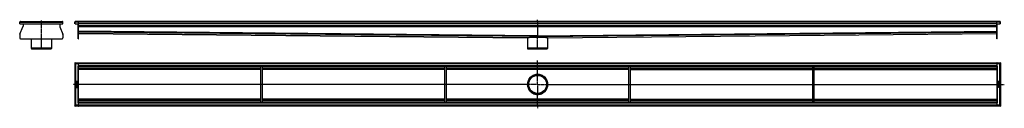
# Model space of a CAD drawing. Units: millimetres. Extents: x -2608 to 2787, y -256 to 228.
import ezdxf

# ---------------------------------------------------------------- set-up
doc = ezdxf.new("R2010")
doc.units = ezdxf.units.MM
doc.header["$LTSCALE"] = 16.335
doc.linetypes.add('CENTER', pattern=[0.6, 0.375, -0.075, 0.075, -0.075])
doc.layers.get('0').update_dxf_attribs({"linetype": 'CONTINUOUS'})
doc.layers.add('AXES', color=7, linetype='CONTINUOUS')
doc.layers.add('DEFAULT_1', color=7, linetype='CENTER')

msp = doc.modelspace()

# ---------------------------------------------------------------- linework, layer by layer
at = {"color": 7, "linetype": 'Continuous'}
for p, q in [((-2603.8, 218.6), (-2374.8, 218.6)), ((2761.9, 218.6), (-2302.1, 218.6)), ((-2286.1, 123.6), (-2286.1, 218.6)), ((229.9, 218.6), (229.9, 139.7)), ((2745.9, 123.6), (2745.9, 218.6)), ((-2607.8, 214.7), (-2607.8, 214.7)), ((-2607.8, 214.6), (-2607.8, 214.5)), ((-2607.5, 206.6), (-2607.8, 214.5)), ((-2607.8, 214.5), (-2607.8, 214.5)), ((-2607.8, 214.5), (-2605.8, 214.5)), ((-2607.8, 214.5), (-2607.8, 214.5)), ((-2607.7, 149.2), (-2590, 190)), ((-2607.5, 206.6), (-2371.1, 206.6)), ((-2589.8, 206.6), (-2589.8, 191.2)), ((-2388.8, 206.6), (-2388.8, 191.2)), ((-2388.6, 190), (-2370.9, 149.2)), ((-2370.8, 214.5), (-2372.8, 214.5)), ((-2371.1, 206.6), (-2370.8, 214.5)), ((-2370.8, 214.5), (-2370.8, 214.6)), ((-2370.8, 214.5), (-2370.8, 214.5)), ((-2370.8, 214.5), (-2370.8, 214.5)), ((-2305.8, 206.6), (-2306.1, 214.5)), ((-2306.1, 214.5), (-2304.1, 214.5)), ((-2302.1, 214.5), (-2306.1, 214.5)), ((-2303.8, 206.7), (-2305.8, 206.6)), ((-2303.8, 206.6), (-2304.1, 214.5)), ((-2303.8, 206.6), (-2286.1, 206.6)), ((-2288.1, 123.6), (-2288.1, 206.6)), ((2745.9, 206.6), (-2286.1, 206.6)), ((2745.9, 190.6), (-2286.1, 190.6)), ((2745.9, 206.6), (2763.6, 206.6)), ((2747.9, 123.6), (2747.9, 206.6)), ((2761.9, 214.5), (2765.9, 214.5)), ((2763.6, 206.6), (2763.9, 214.5)), ((2763.6, 206.7), (2765.6, 206.6)), ((2765.9, 214.5), (2763.9, 214.5)), ((2765.6, 206.6), (2765.9, 214.5)), ((-2607.9, 148), (-2607.9, 128.6)), ((-2602.9, 123.6), (-2375.7, 123.6)), ((-2370.7, 148), (-2370.7, 128.6)), ((-2288.1, 123.6), (-2286.1, 123.6)), ((-2286.1, 153.6), (174.7, 129.2)), ((174.7, 129.2), (174.7, 129.2)), ((229.9, 135.8), (229.9, 139.7)), ((229.9, 139.7), (229.9, 135.8)), ((229.9, 135.8), (229.9, 133.4)), ((229.9, 133.4), (229.9, 135.8)), ((285.1, 129.2), (2745.9, 153.6)), ((285.1, 129.2), (285.1, 129.2)), ((2747.9, 123.6), (2745.9, 123.6)), ((-2544.3, 72.1), (-2542.3, 66.6)), ((-2434.3, 72.1), (-2544.3, 72.1)), ((-2436.3, 66.6), (-2542.3, 66.6)), ((-2434.3, 72.1), (-2436.3, 66.6)), ((284.9, 72.1), (174.9, 72.1)), ((174.9, 72.1), (176.9, 66.6)), ((282.9, 66.6), (176.9, 66.6)), ((284.9, 72.1), (282.9, 66.6)), ((-2306.1, -7.6), (-2306.1, -244.6)), ((-2302.1, -11.6), (-2306.1, -7.6)), ((-2306.1, -7.6), (-2302.1, -11.6)), ((-2304.1, -7.6), (-2306.1, -7.6)), ((-2304.1, -7.6), (2763.9, -7.6)), ((-2304.1, -7.6), (-2304.1, -7.6)), ((-2290.1, -25.6), (-2286.1, -25.6)), ((-2288.1, -7.6), (-2288.1, -7.5)), ((-2288.1, -7.5), (-2286.1, -7.5)), ((-2286.1, -244.6), (-2286.1, -7.6)), ((2745.9, -27.6), (-2286.1, -27.6)), ((-1286.1, -42.6), (-2286.1, -42.6)), ((-1286.1, -224.6), (-1286.1, -27.6)), ((-1278.1, -224.6), (-1278.1, -27.6)), ((-278.1, -42.6), (-1278.1, -42.6)), ((-278.1, -224.6), (-278.1, -27.6)), ((-270.1, -224.6), (-270.1, -27.6)), ((729.9, -42.6), (-270.1, -42.6)), ((229.9, -71), (229.9, -7.6)), ((729.9, -224.6), (729.9, -27.6)), ((737.9, -224.6), (737.9, -27.6)), ((737.9, -42.6), (1737.9, -42.6)), ((1737.9, -224.6), (1737.9, -27.6)), ((1745.9, -224.6), (1745.9, -27.6)), ((1745.9, -42.6), (2745.9, -42.6)), ((2747.9, -7.5), (2745.9, -7.5)), ((2745.9, -7.5), (2745.9, -7.5)), ((2745.9, -7.6), (2745.9, -244.6)), ((2745.9, -25.6), (2749.9, -25.6)), ((2747.9, -7.5), (2747.9, -7.6)), ((2761.9, -11.6), (2765.9, -7.6)), ((2765.9, -7.6), (2761.9, -11.6)), ((2765.9, -7.6), (2763.9, -7.6)), ((2763.9, -7.6), (2763.9, -7.6)), ((2765.9, -7.6), (2765.9, -244.6)), ((2765.9, -9.6), (2765.9, -9.6)), ((-2299.2, -112), (-2299.2, -113.4)), ((-2299.2, -114.7), (-2299.2, -117.7)), ((-2299.2, -119.6), (-2299.2, -120.5)), ((-2299.2, -122.6), (-2299.2, -123.4)), ((-2299.2, -129.3), (-2299.2, -130.1)), ((-2299.2, -132.4), (-2299.2, -133.2)), ((-2299.2, -136.5), (-2299.2, -137.4)), ((-2299.2, -141.1), (-2299.2, -142.5)), ((-2299, -113.6), (-2293.2, -113.6)), ((-2298.4, -114.8), (-2299, -114.6)), ((-2299, -117.9), (-2293.2, -117.9)), ((-2293.2, -119.5), (-2299, -119.5)), ((-2299, -120.7), (-2296.7, -120.7)), ((-2296.7, -122.4), (-2299, -122.4)), ((-2299, -123.6), (-2293.2, -123.6)), ((-2295.1, -129.1), (-2299, -129.1)), ((-2299, -130.3), (-2295.1, -130.3)), ((-2295.1, -132.2), (-2299, -132.2)), ((-2299, -133.4), (-2295.1, -133.4)), ((-2294.1, -136.3), (-2299, -136.3)), ((-2299, -137.6), (-2293.2, -137.6)), ((-2299, -142.7), (-2293.2, -142.7)), ((-2297.9, -124.7), (-2298.6, -124.4)), ((-2298.3, -112.4), (-2298.3, -112.1)), ((-2296.5, -112.4), (-2298.3, -112.4)), ((-2298.3, -141.5), (-2298.3, -141.1)), ((-2296.6, -141.5), (-2298.3, -141.5)), ((-2298.2, -116.7), (-2298.2, -115)), ((-2296.7, -116.7), (-2298.2, -116.7)), ((-2296.7, -115.2), (-2296.7, -116.7)), ((-2296.7, -120.7), (-2296.7, -122.4)), ((-2296.6, -141.2), (-2296.6, -141.5)), ((-2296.5, -112.2), (-2296.5, -112.4)), ((-2295.9, -115), (-2296.5, -115)), ((-2295.8, -116.7), (-2295.8, -115.2)), ((-2294, -116.7), (-2295.8, -116.7)), ((-2295.8, -122.4), (-2295.8, -120.7)), ((-2295.8, -120.7), (-2293.2, -120.7)), ((-2293.2, -122.4), (-2295.8, -122.4)), ((-2293.4, -109.5), (-2295.7, -110.9)), ((-2295.7, -141.5), (-2295.7, -141.1)), ((-2294, -141.5), (-2295.7, -141.5)), ((-2295.6, -111.9), (-2293, -110.7)), ((-2295.6, -112.4), (-2295.6, -111.9)), ((-2293.2, -112.4), (-2295.6, -112.4)), ((-2293.6, -124.4), (-2294.2, -124.7)), ((-2294.1, -134.2), (-2294.1, -136.3)), ((-2294, -114.8), (-2294, -116.7)), ((-2294, -134), (-2294, -134)), ((-2294, -141.1), (-2294, -141.5)), ((-2293.2, -134.2), (-2293.9, -134)), ((-2293.2, -114.6), (-2293.8, -114.6)), ((-2292.9, -110.4), (-2293.1, -109.6)), ((-2293, -113.4), (-2293, -112.6)), ((-2293, -117.7), (-2293, -114.8)), ((-2293, -120.5), (-2293, -119.6)), ((-2293, -123.4), (-2293, -122.6)), ((-2293, -137.4), (-2293, -134.4)), ((-2293, -142.5), (-2293, -141)), ((174.9, -126.1), (175.9, -126.1)), ((284.9, -126.1), (283.9, -126.1)), ((2752.7, -141.8), (2752.9, -142.6)), ((2752.8, -109.7), (2752.8, -111.2)), ((2752.8, -114.8), (2752.8, -117.8)), ((2752.8, -128.8), (2752.8, -129.7)), ((2752.8, -131.7), (2752.8, -132.6)), ((2752.8, -134.5), (2752.8, -137.4)), ((2752.8, -138.8), (2752.8, -139.6)), ((2755.3, -140.3), (2752.8, -141.5)), ((2758.8, -109.5), (2753, -109.5)), ((2758.8, -114.6), (2753, -114.6)), ((2753, -118), (2753.7, -118.2)), ((2758.8, -128.6), (2753, -128.6)), ((2753, -129.8), (2755.5, -129.8)), ((2755.5, -131.5), (2753, -131.5)), ((2753, -132.8), (2758.8, -132.8)), ((2758.8, -134.3), (2753, -134.3)), ((2753, -137.6), (2753.6, -137.6)), ((2758.8, -138.6), (2753, -138.6)), ((2753, -139.8), (2755.3, -139.8)), ((2753.1, -142.7), (2755.5, -141.3)), ((2753.3, -127.9), (2754, -127.5)), ((2753.8, -110.7), (2755.5, -110.7)), ((2753.8, -111.1), (2753.8, -110.7)), ((2753.8, -118.2), (2753.8, -118.2)), ((2753.8, -135.5), (2755.5, -135.5)), ((2753.8, -137.4), (2753.8, -135.5)), ((2753.9, -115.9), (2758.8, -115.9)), ((2753.9, -118), (2753.9, -115.9)), ((2758.8, -118.8), (2754.9, -118.8)), ((2754.9, -120), (2758.8, -120)), ((2758.8, -122), (2754.9, -122)), ((2754.9, -123.1), (2758.8, -123.1)), ((2755.3, -139.8), (2755.3, -140.3)), ((2755.5, -110.7), (2755.5, -111.1)), ((2755.5, -129.8), (2755.5, -131.5)), ((2755.5, -135.5), (2755.5, -137)), ((2755.7, -137.2), (2756.3, -137.2)), ((2756.3, -139.8), (2758.1, -139.8)), ((2756.3, -140), (2756.3, -139.8)), ((2756.4, -110.7), (2758.1, -110.7)), ((2756.4, -111), (2756.4, -110.7)), ((2756.4, -129.8), (2758.8, -129.8)), ((2756.4, -131.5), (2756.4, -129.8)), ((2758.8, -131.5), (2756.4, -131.5)), ((2756.5, -135.5), (2758, -135.5)), ((2756.5, -137), (2756.5, -135.5)), ((2757.7, -127.5), (2758.4, -127.8)), ((2758, -135.5), (2758, -137.2)), ((2758.1, -110.7), (2758.1, -111.1)), ((2758.1, -137.4), (2758.8, -137.6)), ((2758.1, -139.8), (2758.1, -140.1)), ((2759, -111.1), (2759, -109.7)), ((2759, -115.7), (2759, -114.8)), ((2759, -119.8), (2759, -119)), ((2759, -122.9), (2759, -122.1)), ((2759, -129.7), (2759, -128.8)), ((2759, -132.6), (2759, -131.7)), ((2759, -137.5), (2759, -134.5)), ((2759, -140.3), (2759, -138.8)), ((-1286.1, -209.6), (-2286.1, -209.6)), ((-278.1, -209.6), (-1278.1, -209.6)), ((729.9, -209.6), (-270.1, -209.6)), ((229.9, -244.6), (229.9, -181.3)), ((737.9, -209.6), (1737.9, -209.6)), ((1745.9, -209.6), (2745.9, -209.6)), ((-2306.1, -244.6), (-2302.1, -240.6)), ((-2302.1, -240.6), (-2306.1, -244.6)), ((-2306.1, -242.6), (-2306.1, -242.6)), ((-2306.1, -244.6), (-2304.1, -244.6)), ((2763.9, -244.6), (-2304.1, -244.6)), ((-2304.1, -244.6), (-2304.1, -244.6)), ((-2286.1, -226.6), (-2290.1, -226.6)), ((-2288.1, -244.7), (-2288.1, -244.6)), ((-2288.1, -244.7), (-2286.1, -244.7)), ((2745.9, -224.6), (-2286.1, -224.6)), ((-2286.1, -244.7), (-2286.1, -244.7)), ((2749.9, -226.6), (2745.9, -226.6)), ((2747.9, -244.7), (2745.9, -244.7)), ((2747.9, -244.6), (2747.9, -244.7)), ((2765.9, -244.6), (2761.9, -240.6)), ((2761.9, -240.6), (2765.9, -244.6)), ((2763.9, -244.6), (2765.9, -244.6)), ((2763.9, -244.6), (2763.9, -244.6))]:
    msp.add_line(p, q, dxfattribs=at)
at = {"color": 9, "linetype": 'Continuous'}
for p, q in [((-2607.8, 214.5), (-2370.8, 214.5)), ((2761.9, 214.5), (-2302.1, 214.5)), ((-2286.1, 191.2), (-2288.1, 191.2)), ((-2286.1, 190), (-2288.1, 190)), ((2745.9, 194.6), (-2286.1, 194.6)), ((2745.9, 188.6), (-2286.1, 188.6)), ((229.9, 139.7), (-2286.1, 164.7)), ((229.9, 139.7), (2745.9, 164.7)), ((2745.9, 191.2), (2747.9, 191.2)), ((2745.9, 190), (2747.9, 190)), ((-2288.1, 149.2), (-2286.1, 149.2)), ((-2288.1, 148), (-2286.1, 148)), ((-2288.1, 128.6), (-2286.1, 128.6)), ((229.9, 135.8), (-2286.1, 160.8)), ((174.7, 129.2), (-2286.1, 153.6)), ((229.9, 135.8), (2745.9, 160.8)), ((285.1, 129.2), (2745.9, 153.6)), ((2747.9, 149.2), (2745.9, 149.2)), ((2747.9, 148), (2745.9, 148)), ((2747.9, 128.6), (2745.9, 128.6)), ((-2302.1, -11.6), (-2302.1, -240.6)), ((-2302.1, -11.6), (2761.9, -11.6)), ((-2290.1, -25.6), (-2290.1, -226.6)), ((2745.9, -23.6), (-2286.1, -23.6)), ((-1286.1, -29.6), (-2286.1, -29.6)), ((-1286.1, -38.6), (-2286.1, -38.6)), ((-1286.1, -44.4), (-2286.1, -44.4)), ((-278.1, -29.6), (-1278.1, -29.6)), ((-278.1, -38.6), (-1278.1, -38.6)), ((-278.1, -44.4), (-1278.1, -44.4)), ((729.9, -29.6), (-270.1, -29.6)), ((729.9, -38.6), (-270.1, -38.6)), ((729.9, -44.4), (-270.1, -44.4)), ((737.9, -29.6), (1737.9, -29.6)), ((737.9, -38.6), (1737.9, -38.6)), ((737.9, -44.4), (1737.9, -44.4)), ((1745.9, -29.6), (2745.9, -29.6)), ((1745.9, -38.6), (2745.9, -38.6)), ((1745.9, -44.4), (2745.9, -44.4)), ((2749.9, -226.6), (2749.9, -25.6)), ((2761.9, -240.6), (2761.9, -11.6)), ((229.9, -71.1), (229.9, -72.1)), ((-1286.1, -125.9), (-2286.1, -125.9)), ((-1286.1, -126.3), (-2286.1, -126.3)), ((-278.1, -125.9), (-1278.1, -125.9)), ((-278.1, -126.3), (-1278.1, -126.3)), ((174.7, -125.9), (-270.1, -125.9)), ((174.7, -126.3), (-270.1, -126.3)), ((285, -125.9), (729.9, -125.9)), ((285, -126.3), (729.9, -126.3)), ((737.9, -125.9), (1737.9, -125.9)), ((737.9, -126.3), (1737.9, -126.3)), ((1745.9, -125.9), (2745.9, -125.9)), ((1745.9, -126.3), (2745.9, -126.3)), ((-1286.1, -207.8), (-2286.1, -207.8)), ((-1286.1, -213.6), (-2286.1, -213.6)), ((-278.1, -207.8), (-1278.1, -207.8)), ((-278.1, -213.6), (-1278.1, -213.6)), ((729.9, -207.8), (-270.1, -207.8)), ((729.9, -213.6), (-270.1, -213.6)), ((229.9, -181.1), (229.9, -180.1)), ((737.9, -207.8), (1737.9, -207.8)), ((737.9, -213.6), (1737.9, -213.6)), ((1745.9, -207.8), (2745.9, -207.8)), ((1745.9, -213.6), (2745.9, -213.6)), ((2761.9, -240.6), (-2302.1, -240.6)), ((-1286.1, -222.6), (-2286.1, -222.6)), ((2745.9, -228.6), (-2286.1, -228.6)), ((-278.1, -222.6), (-1278.1, -222.6)), ((729.9, -222.6), (-270.1, -222.6)), ((737.9, -222.6), (1737.9, -222.6)), ((1745.9, -222.6), (2745.9, -222.6))]:
    msp.add_line(p, q, dxfattribs=at)
at = {"color": 7, "linetype": 'Continuous'}
for radius in [55, 54]:
    msp.add_circle((229.9, -126.1), radius, dxfattribs=at)
for centre, radius, start, end in [((-2603.8, 214.6), 4, 90, 182), ((-2603.8, 214.6), 3.99, 89.9925, 97.9957), ((-2374.8, 214.6), 4, 358, 90), ((-2374.8, 214.6), 3.98, 84.7685, 90.0122), ((-2302.1, 214.6), 4, 90, 182.0001), ((-2302.1, 214.6), 4.02, 89.9991, 91.7125), ((2761.9, 214.6), 4, 358, 90), ((2761.9, 214.6), 3.98, 84.765, 90.0119), ((-2603.8, 214.6), 4, 178.4302, 179.3411), ((-2592.8, 191.2), 3, 336.6345, 360), ((-2385.8, 191.2), 3, 180, 203.3655), ((-2374.8, 214.6), 4, 1.2957, 2.1246), ((-2604.9, 148), 3, 156.6345, 180), ((-2602.9, 128.6), 5, 180, 270), ((-2375.7, 128.6), 5, 270, 360), ((-2373.7, 148), 3, 0, 23.3655), ((-2297.6, -140.8), 1.76, 90.0695, 115.708), ((229.9, -126.1), 55.1, 179.8188, 180.1812), ((229.9, -126.1), 55.1, 359.8188, 0.1812), ((2757.4, -111.4), 1.76, 270.0695, 295.708)]:
    msp.add_arc(centre, radius, start, end, dxfattribs=at)
for points, knots in [([(174.7, 129.2), (174.7, 129.2), (174.8, 129.4), (174.9, 129.6), (175, 129.7)], [0, 0, 0, 0, 0.21261, 1, 1, 1, 1]), ([(175, 129.7), (175.1, 129.7), (175.2, 129.8), (175.3, 129.9), (175.4, 129.9)], [0, 0, 0, 0, 0.224872, 1, 1, 1, 1]), ([(175.4, 129.9), (175.5, 130), (175.9, 130.1), (176.3, 130.3), (176.6, 130.4)], [0, 0, 0, 0, 0.211291, 1, 1, 1, 1]), ([(176.6, 130.4), (177.1, 130.5), (178.1, 130.8), (180.6, 131.3), (184.5, 131.8), (190.1, 132.4), (196.7, 132.8), (204.2, 133.2), (215.3, 133.5), (224, 133.5), (229.9, 133.4)], [0, 0, 0, 0, 0.026347, 0.058938, 0.142205, 0.247869, 0.37321, 0.514959, 0.669389, 1, 1, 1, 1]), ([(229.9, 133.4), (235.8, 133.5), (244.4, 133.5), (255.6, 133.2), (263.1, 132.8), (269.7, 132.4), (275.3, 131.8), (279.2, 131.3), (281.7, 130.8), (282.7, 130.5), (283.1, 130.4)], [0, 0, 0, 0, 0.330612, 0.485042, 0.62679, 0.752131, 0.857795, 0.941062, 0.973653, 1, 1, 1, 1]), ([(283.1, 130.4), (283.3, 130.4), (283.7, 130.2), (284.1, 130.1), (284.4, 129.9)], [0, 0, 0, 0, 0.28923, 1, 1, 1, 1]), ([(284.4, 129.9), (284.4, 129.9), (284.5, 129.8), (284.7, 129.7), (284.7, 129.7)], [0, 0, 0, 0, 0.275947, 1, 1, 1, 1]), ([(284.7, 129.7), (284.8, 129.7), (284.9, 129.6), (284.9, 129.5), (285, 129.4)], [0, 0, 0, 0, 0.278424, 1, 1, 1, 1]), ([(285, 129.4), (285, 129.4), (285, 129.3), (285.1, 129.2), (285.1, 129.2)], [0, 0, 0, 0, 0.268572, 1, 1, 1, 1]), ([(229.9, -71), (226.3, -71), (219.1, -71.7), (208.7, -74.8), (199.2, -79.9), (190.8, -86.7), (183.8, -95.1), (178.7, -104.7), (175.5, -115.1), (174.8, -122.3), (174.7, -125.9)], [0, 0, 0, 0, 0.124704, 0.249503, 0.374314, 0.499234, 0.62427, 0.749415, 0.874722, 1, 1, 1, 1]), ([(285, -125.9), (285, -122.3), (284.3, -115.1), (281.1, -104.7), (275.9, -95.1), (269, -86.7), (260.6, -79.9), (251, -74.8), (240.7, -71.7), (233.5, -71), (229.9, -71)], [0, 0, 0, 0, 0.125278, 0.250585, 0.37573, 0.500767, 0.625686, 0.750497, 0.875296, 1, 1, 1, 1]), ([(174.7, -126.3), (174.8, -129.9), (175.5, -137.1), (178.7, -147.5), (183.8, -157.1), (190.8, -165.5), (199.2, -172.3), (208.7, -177.4), (219.1, -180.5), (226.3, -181.3), (229.9, -181.3)], [0, 0, 0, 0, 0.125278, 0.250585, 0.37573, 0.500767, 0.625686, 0.750497, 0.875296, 1, 1, 1, 1]), ([(229.9, -181.3), (233.5, -181.3), (240.7, -180.5), (251, -177.4), (260.6, -172.3), (269, -165.5), (275.9, -157.1), (281.1, -147.5), (284.3, -137.1), (285, -129.9), (285, -126.3)], [0, 0, 0, 0, 0.124704, 0.249503, 0.374314, 0.499234, 0.62427, 0.749415, 0.874722, 1, 1, 1, 1])]:
    msp.add_open_spline(points, degree=3, knots=knots, dxfattribs=at)
for points in [[(-2300.9, -130), (-2301, -130.1), (-2301, -130.2), (-2301, -130.4)], [(-2301, -130.4), (-2301, -130.6), (-2301, -130.8), (-2300.9, -130.9)], [(-2300.8, -131.6), (-2301, -131.7), (-2301, -131.9), (-2301, -132.1)], [(-2301, -132.1), (-2301, -132.2), (-2301, -132.4), (-2300.8, -132.5)], [(-2300.4, -129.8), (-2300.6, -129.8), (-2300.7, -129.8), (-2300.9, -130)], [(-2300.9, -130.9), (-2300.7, -131), (-2300.6, -131.1), (-2300.4, -131.1)], [(-2300.4, -131.4), (-2300.6, -131.4), (-2300.7, -131.5), (-2300.8, -131.6)], [(-2300.8, -132.5), (-2300.7, -132.6), (-2300.6, -132.7), (-2300.4, -132.7)], [(-2299.9, -130), (-2300.1, -129.8), (-2300.2, -129.8), (-2300.4, -129.8)], [(-2300.4, -131.1), (-2300.2, -131.1), (-2300.1, -131), (-2299.9, -130.9)], [(-2299.9, -131.6), (-2300.1, -131.5), (-2300.2, -131.4), (-2300.4, -131.4)], [(-2300.4, -132.7), (-2300.2, -132.7), (-2300.1, -132.6), (-2299.9, -132.5)], [(-2299.8, -130.4), (-2299.8, -130.2), (-2299.8, -130.1), (-2299.9, -130)], [(-2299.9, -130.9), (-2299.8, -130.8), (-2299.8, -130.6), (-2299.8, -130.4)], [(-2299.8, -132.1), (-2299.8, -131.9), (-2299.8, -131.7), (-2299.9, -131.6)], [(-2299.9, -132.5), (-2299.8, -132.4), (-2299.8, -132.2), (-2299.8, -132.1)], [(-2299.2, -125.2), (-2299.3, -125.4), (-2299.3, -125.7), (-2299.3, -125.9)], [(-2299.3, -125.9), (-2299.3, -126.2), (-2299.3, -126.5), (-2299.2, -126.8)], [(-2299.1, -111.2), (-2299.2, -111.4), (-2299.2, -111.6), (-2299.2, -112)], [(-2299.2, -113.4), (-2299.2, -113.5), (-2299.2, -113.6), (-2299.2, -113.6)], [(-2299.2, -113.6), (-2299.1, -113.6), (-2299.1, -113.6), (-2299, -113.6)], [(-2299.1, -114.6), (-2299.2, -114.6), (-2299.2, -114.6), (-2299.2, -114.7)], [(-2299.2, -117.7), (-2299.2, -117.8), (-2299.2, -117.9), (-2299.2, -117.9)], [(-2299.2, -117.9), (-2299.1, -117.9), (-2299.1, -117.9), (-2299, -117.9)], [(-2299, -119.5), (-2299.1, -119.5), (-2299.1, -119.5), (-2299.2, -119.5)], [(-2299.2, -119.5), (-2299.2, -119.5), (-2299.2, -119.6), (-2299.2, -119.6)], [(-2299.2, -120.5), (-2299.2, -120.6), (-2299.2, -120.6), (-2299.2, -120.7)], [(-2299.2, -120.7), (-2299.1, -120.7), (-2299.1, -120.7), (-2299, -120.7)], [(-2299, -122.4), (-2299.1, -122.4), (-2299.1, -122.4), (-2299.2, -122.4)], [(-2299.2, -122.4), (-2299.2, -122.4), (-2299.2, -122.5), (-2299.2, -122.6)], [(-2299.2, -123.4), (-2299.2, -123.5), (-2299.2, -123.5), (-2299.2, -123.6)], [(-2299.2, -123.6), (-2299.1, -123.6), (-2299.1, -123.6), (-2299, -123.6)], [(-2298.9, -124.5), (-2299, -124.7), (-2299.1, -125), (-2299.2, -125.2)], [(-2299.2, -126.8), (-2299, -127), (-2298.9, -127.2), (-2298.6, -127.4)], [(-2299, -129.1), (-2299.1, -129.1), (-2299.1, -129.1), (-2299.2, -129.1)], [(-2299.2, -129.1), (-2299.2, -129.1), (-2299.2, -129.2), (-2299.2, -129.3)], [(-2299.2, -130.1), (-2299.2, -130.2), (-2299.2, -130.2), (-2299.2, -130.2)], [(-2299.2, -130.2), (-2299.1, -130.2), (-2299.1, -130.3), (-2299, -130.3)], [(-2299, -132.2), (-2299.1, -132.2), (-2299.1, -132.2), (-2299.2, -132.2)], [(-2299.2, -132.2), (-2299.2, -132.2), (-2299.2, -132.3), (-2299.2, -132.4)], [(-2299.2, -133.2), (-2299.2, -133.3), (-2299.2, -133.4), (-2299.2, -133.4)], [(-2299.2, -133.4), (-2299.1, -133.4), (-2299.1, -133.4), (-2299, -133.4)], [(-2299, -136.3), (-2299.1, -136.3), (-2299.1, -136.4), (-2299.2, -136.4)], [(-2299.2, -136.4), (-2299.2, -136.4), (-2299.2, -136.4), (-2299.2, -136.5)], [(-2299.2, -137.4), (-2299.2, -137.5), (-2299.2, -137.5), (-2299.2, -137.5)], [(-2299.2, -137.5), (-2299.1, -137.6), (-2299.1, -137.6), (-2299, -137.6)], [(-2299.1, -140.2), (-2299.2, -140.3), (-2299.2, -140.4), (-2299.2, -140.5)], [(-2299.2, -140.5), (-2299.2, -140.7), (-2299.2, -140.9), (-2299.2, -141.1)], [(-2299.2, -142.5), (-2299.2, -142.6), (-2299.2, -142.7), (-2299.2, -142.7)], [(-2299.2, -142.7), (-2299.1, -142.7), (-2299.1, -142.7), (-2299, -142.7)], [(-2298.9, -110.6), (-2299, -110.8), (-2299.1, -111), (-2299.1, -111.2)], [(-2299, -114.6), (-2299, -114.6), (-2299.1, -114.6), (-2299.1, -114.6)], [(-2298.9, -139.6), (-2299, -139.7), (-2299, -139.8), (-2299.1, -139.9)], [(-2299.1, -139.9), (-2299.1, -140), (-2299.1, -140), (-2299.1, -140.2)], [(-2297.4, -109.9), (-2298.2, -109.9), (-2298.7, -110.1), (-2298.9, -110.6)], [(-2298.7, -124.3), (-2298.7, -124.3), (-2298.8, -124.4), (-2298.9, -124.5)], [(-2298.4, -139.2), (-2298.6, -139.3), (-2298.8, -139.4), (-2298.9, -139.6)], [(-2298.6, -124.4), (-2298.6, -124.4), (-2298.6, -124.3), (-2298.7, -124.3)], [(-2298.6, -127.4), (-2298.3, -127.7), (-2298, -127.9), (-2297.6, -128)], [(-2298.2, -114.8), (-2298.3, -114.8), (-2298.3, -114.8), (-2298.4, -114.8)], [(-2298.3, -112.1), (-2298.3, -111.7), (-2298.2, -111.4), (-2298.1, -111.3)], [(-2298.3, -125.8), (-2298.3, -125.6), (-2298.2, -125.3), (-2298, -125.1)], [(-2296.4, -126.9), (-2297.7, -126.9), (-2298.3, -126.5), (-2298.3, -125.8)], [(-2298.3, -140.8), (-2298.2, -140.7), (-2298.2, -140.6), (-2298.2, -140.5)], [(-2298.3, -141.1), (-2298.3, -140.9), (-2298.3, -140.8), (-2298.3, -140.8)], [(-2298.2, -115), (-2298.2, -114.9), (-2298.2, -114.9), (-2298.2, -114.8)], [(-2298.2, -140.5), (-2298, -140.3), (-2297.8, -140.2), (-2297.5, -140.2)], [(-2298.1, -111.3), (-2298, -111.2), (-2297.8, -111.1), (-2297.4, -111.1)], [(-2298, -125.1), (-2297.9, -125), (-2297.9, -124.9), (-2297.9, -124.9)], [(-2297.9, -124.8), (-2297.9, -124.8), (-2297.9, -124.8), (-2297.9, -124.7)], [(-2297.9, -124.9), (-2297.9, -124.9), (-2297.9, -124.9), (-2297.9, -124.8)], [(-2297.6, -128), (-2297.2, -128.1), (-2296.8, -128.2), (-2296.2, -128.2)], [(-2296.8, -139.2), (-2297, -139.1), (-2297.3, -139), (-2297.6, -139)], [(-2297.5, -140.2), (-2297.3, -140.2), (-2297.2, -140.2), (-2297.1, -140.3)], [(-2296.4, -110.1), (-2296.7, -109.9), (-2297, -109.9), (-2297.4, -109.9)], [(-2297.4, -111.1), (-2297.1, -111.1), (-2296.8, -111.2), (-2296.7, -111.3)], [(-2297.1, -140.3), (-2296.9, -140.3), (-2296.8, -140.4), (-2296.8, -140.5)], [(-2296.3, -139.9), (-2296.4, -139.6), (-2296.6, -139.4), (-2296.8, -139.2)], [(-2296.8, -140.5), (-2296.7, -140.6), (-2296.7, -140.7), (-2296.7, -140.8)], [(-2296.7, -111.3), (-2296.6, -111.5), (-2296.5, -111.8), (-2296.5, -112.2)], [(-2296.5, -115), (-2296.6, -115), (-2296.7, -115), (-2296.7, -115.1)], [(-2296.7, -115.1), (-2296.7, -115.1), (-2296.7, -115.1), (-2296.7, -115.2)], [(-2296.7, -140.8), (-2296.6, -140.9), (-2296.6, -141), (-2296.6, -141.2)], [(-2295.7, -110.9), (-2295.9, -110.5), (-2296.1, -110.3), (-2296.4, -110.1)], [(-2294.4, -126.5), (-2294.8, -126.7), (-2295.5, -126.9), (-2296.4, -126.9)], [(-2295.7, -139.1), (-2296, -139.3), (-2296.2, -139.6), (-2296.3, -139.9)], [(-2296.2, -128.2), (-2295.6, -128.2), (-2295.1, -128.1), (-2294.6, -128)], [(-2295.8, -115.1), (-2295.8, -115), (-2295.9, -115), (-2295.9, -115)], [(-2295.8, -115.2), (-2295.8, -115.1), (-2295.8, -115.1), (-2295.8, -115.1)], [(-2294.8, -138.8), (-2295.1, -138.8), (-2295.5, -138.9), (-2295.7, -139.1)], [(-2295.7, -141.1), (-2295.7, -140.7), (-2295.6, -140.4), (-2295.5, -140.3)], [(-2295.5, -140.3), (-2295.4, -140.1), (-2295.1, -140), (-2294.8, -140)], [(-2294.2, -129.2), (-2294.4, -129.1), (-2294.7, -129.1), (-2295.1, -129.1)], [(-2295.1, -130.3), (-2294.6, -130.3), (-2294.3, -130.3), (-2294.1, -130.5)], [(-2294.7, -132.2), (-2294.8, -132.2), (-2295, -132.2), (-2295.1, -132.2)], [(-2295.1, -133.4), (-2294.8, -133.4), (-2294.5, -133.4), (-2294.2, -133.3)], [(-2294.3, -138.8), (-2294.4, -138.8), (-2294.6, -138.8), (-2294.8, -138.8)], [(-2294.8, -140), (-2294.5, -140), (-2294.3, -140.1), (-2294.2, -140.3)], [(-2294.5, -132.1), (-2294.6, -132.2), (-2294.6, -132.2), (-2294.7, -132.2)], [(-2294.6, -128), (-2294.2, -127.8), (-2293.8, -127.6), (-2293.5, -127.4)], [(-2294.3, -132.1), (-2294.4, -132.1), (-2294.4, -132.1), (-2294.5, -132.1)], [(-2294, -126.2), (-2294.1, -126.3), (-2294.2, -126.4), (-2294.4, -126.5)], [(-2294.2, -124.7), (-2294.3, -124.8), (-2294.3, -124.8), (-2294.3, -124.8)], [(-2294.3, -124.8), (-2294.3, -124.8), (-2294.3, -124.8), (-2294.2, -124.9)], [(-2294.2, -132), (-2294.2, -132), (-2294.3, -132.1), (-2294.3, -132.1)], [(-2293.8, -139), (-2294, -138.9), (-2294.1, -138.9), (-2294.3, -138.8)], [(-2294.2, -124.9), (-2294.1, -125.1), (-2294, -125.2), (-2294, -125.3)], [(-2293.5, -129.6), (-2293.7, -129.4), (-2293.9, -129.3), (-2294.2, -129.2)], [(-2293.9, -131.3), (-2293.9, -131.6), (-2294, -131.8), (-2294.2, -132)], [(-2294.2, -133.3), (-2294, -133.3), (-2293.8, -133.2), (-2293.7, -133.1)], [(-2294.2, -140.3), (-2294.1, -140.4), (-2294, -140.7), (-2294, -141.1)], [(-2294.1, -130.5), (-2293.9, -130.6), (-2293.9, -130.9), (-2293.9, -131.3)], [(-2294, -134), (-2294.1, -134), (-2294.1, -134.1), (-2294.1, -134.2)], [(-2293.8, -114.6), (-2293.9, -114.6), (-2294, -114.7), (-2294, -114.7)], [(-2294, -114.7), (-2294, -114.7), (-2294, -114.7), (-2294, -114.8)], [(-2294, -125.3), (-2293.9, -125.4), (-2293.9, -125.6), (-2293.9, -125.7)], [(-2293.9, -125.7), (-2293.9, -125.9), (-2294, -126), (-2294, -126.2)], [(-2293.9, -134), (-2294, -134), (-2294, -134), (-2294, -134)], [(-2293.5, -139.3), (-2293.6, -139.2), (-2293.7, -139.1), (-2293.8, -139)], [(-2293.7, -133.1), (-2293.1, -132.8), (-2292.9, -132.2), (-2292.9, -131.4)], [(-2293.5, -124.3), (-2293.5, -124.3), (-2293.5, -124.3), (-2293.6, -124.4)], [(-2293.2, -124.5), (-2293.3, -124.4), (-2293.4, -124.3), (-2293.5, -124.3)], [(-2293.5, -127.4), (-2293.1, -127), (-2292.9, -126.5), (-2292.9, -125.8)], [(-2293, -130.3), (-2293.1, -130), (-2293.3, -129.8), (-2293.5, -129.6)], [(-2293.2, -139.6), (-2293.3, -139.5), (-2293.4, -139.4), (-2293.5, -139.3)], [(-2293.2, -109.5), (-2293.3, -109.5), (-2293.3, -109.5), (-2293.4, -109.5)], [(-2293.1, -109.6), (-2293.1, -109.5), (-2293.2, -109.5), (-2293.2, -109.5)], [(-2293.1, -112.4), (-2293.1, -112.4), (-2293.1, -112.4), (-2293.2, -112.4)], [(-2293.2, -113.6), (-2293.1, -113.6), (-2293.1, -113.6), (-2293.1, -113.6)], [(-2293.1, -114.7), (-2293.1, -114.7), (-2293.1, -114.6), (-2293.2, -114.6)], [(-2293.2, -117.9), (-2293.1, -117.9), (-2293.1, -117.9), (-2293.1, -117.9)], [(-2293.1, -119.5), (-2293.1, -119.5), (-2293.1, -119.5), (-2293.2, -119.5)], [(-2293.2, -120.7), (-2293.1, -120.7), (-2293.1, -120.7), (-2293.1, -120.7)], [(-2293.1, -122.4), (-2293.1, -122.4), (-2293.1, -122.4), (-2293.2, -122.4)], [(-2293.2, -123.6), (-2293.1, -123.6), (-2293.1, -123.6), (-2293.1, -123.6)], [(-2292.9, -125.8), (-2292.9, -125.3), (-2293, -124.9), (-2293.2, -124.5)], [(-2293.1, -134.3), (-2293.1, -134.2), (-2293.1, -134.2), (-2293.2, -134.2)], [(-2293.2, -137.6), (-2293.1, -137.6), (-2293.1, -137.6), (-2293.1, -137.5)], [(-2293.1, -140.2), (-2293.1, -140), (-2293.1, -139.8), (-2293.2, -139.6)], [(-2293.2, -142.7), (-2293.1, -142.7), (-2293.1, -142.7), (-2293.1, -142.7)], [(-2293, -112.6), (-2293, -112.5), (-2293, -112.5), (-2293.1, -112.4)], [(-2293.1, -113.6), (-2293, -113.6), (-2293, -113.5), (-2293, -113.4)], [(-2293, -114.8), (-2293, -114.7), (-2293, -114.7), (-2293.1, -114.7)], [(-2293.1, -117.9), (-2293, -117.9), (-2293, -117.8), (-2293, -117.7)], [(-2293, -119.6), (-2293, -119.6), (-2293, -119.5), (-2293.1, -119.5)], [(-2293.1, -120.7), (-2293, -120.6), (-2293, -120.6), (-2293, -120.5)], [(-2293, -122.6), (-2293, -122.5), (-2293, -122.4), (-2293.1, -122.4)], [(-2293.1, -123.6), (-2293, -123.5), (-2293, -123.5), (-2293, -123.4)], [(-2293, -134.4), (-2293, -134.3), (-2293, -134.3), (-2293.1, -134.3)], [(-2293.1, -137.5), (-2293, -137.5), (-2293, -137.5), (-2293, -137.4)], [(-2293, -141), (-2293, -140.6), (-2293, -140.4), (-2293.1, -140.2)], [(-2293.1, -142.7), (-2293, -142.7), (-2293, -142.6), (-2293, -142.5)], [(-2293, -110.7), (-2292.9, -110.6), (-2292.9, -110.6), (-2292.9, -110.5)], [(-2292.9, -131.4), (-2292.9, -131), (-2292.9, -130.6), (-2293, -130.3)], [(-2292.9, -110.5), (-2292.9, -110.5), (-2292.9, -110.5), (-2292.9, -110.4)], [(-2292.9, -110.5), (-2292.9, -110.5), (-2292.9, -110.5), (-2292.9, -110.5)], [(2752.8, -141.5), (2752.7, -141.6), (2752.6, -141.6), (2752.6, -141.7)], [(2752.6, -141.7), (2752.6, -141.7), (2752.7, -141.7), (2752.7, -141.7)], [(2753.4, -119.1), (2752.9, -119.4), (2752.7, -120), (2752.7, -120.9)], [(2752.7, -120.9), (2752.7, -121.3), (2752.7, -121.6), (2752.8, -121.9)], [(2753.3, -124.8), (2752.9, -125.2), (2752.7, -125.7), (2752.7, -126.4)], [(2752.7, -126.4), (2752.7, -126.9), (2752.8, -127.3), (2753, -127.7)], [(2752.7, -141.7), (2752.7, -141.7), (2752.7, -141.7), (2752.7, -141.8)], [(2753, -109.5), (2752.9, -109.5), (2752.9, -109.5), (2752.8, -109.5)], [(2752.8, -109.5), (2752.8, -109.5), (2752.8, -109.6), (2752.8, -109.7)], [(2752.8, -111.2), (2752.8, -111.6), (2752.8, -111.8), (2752.8, -112)], [(2752.8, -112), (2752.9, -112.2), (2752.9, -112.4), (2753, -112.6)], [(2753, -114.6), (2752.9, -114.6), (2752.9, -114.7), (2752.8, -114.7)], [(2752.8, -114.7), (2752.8, -114.7), (2752.8, -114.7), (2752.8, -114.8)], [(2752.8, -117.8), (2752.8, -117.9), (2752.8, -117.9), (2752.8, -117.9)], [(2752.8, -117.9), (2752.9, -118), (2752.9, -118), (2753, -118)], [(2752.8, -121.9), (2752.9, -122.2), (2753.1, -122.4), (2753.3, -122.6)], [(2753, -128.6), (2752.9, -128.6), (2752.9, -128.6), (2752.8, -128.6)], [(2752.8, -128.6), (2752.8, -128.7), (2752.8, -128.7), (2752.8, -128.8)], [(2752.8, -129.7), (2752.8, -129.7), (2752.8, -129.8), (2752.8, -129.8)], [(2752.8, -129.8), (2752.9, -129.8), (2752.9, -129.8), (2753, -129.8)], [(2753, -131.5), (2752.9, -131.5), (2752.9, -131.5), (2752.8, -131.5)], [(2752.8, -131.5), (2752.8, -131.6), (2752.8, -131.6), (2752.8, -131.7)], [(2752.8, -132.6), (2752.8, -132.6), (2752.8, -132.7), (2752.8, -132.7)], [(2752.8, -132.7), (2752.9, -132.7), (2752.9, -132.8), (2753, -132.8)], [(2753, -134.3), (2752.9, -134.3), (2752.9, -134.3), (2752.8, -134.3)], [(2752.8, -134.3), (2752.8, -134.3), (2752.8, -134.4), (2752.8, -134.5)], [(2752.8, -137.4), (2752.8, -137.5), (2752.8, -137.5), (2752.8, -137.5)], [(2752.8, -137.5), (2752.9, -137.6), (2752.9, -137.6), (2753, -137.6)], [(2753, -138.6), (2752.9, -138.6), (2752.9, -138.6), (2752.8, -138.6)], [(2752.8, -138.6), (2752.8, -138.6), (2752.8, -138.7), (2752.8, -138.8)], [(2752.8, -139.6), (2752.8, -139.7), (2752.8, -139.7), (2752.8, -139.8)], [(2752.8, -139.8), (2752.9, -139.8), (2752.9, -139.8), (2753, -139.8)], [(2752.9, -142.6), (2752.9, -142.7), (2753, -142.7), (2753, -142.7)], [(2753, -112.6), (2753.1, -112.7), (2753.1, -112.8), (2753.3, -112.9)], [(2753, -127.7), (2753.1, -127.8), (2753.2, -127.9), (2753.3, -127.9)], [(2753, -142.7), (2753, -142.7), (2753.1, -142.7), (2753.1, -142.7)], [(2753.3, -112.9), (2753.4, -113), (2753.5, -113.1), (2753.6, -113.2)], [(2753.3, -122.6), (2753.5, -122.8), (2753.7, -122.9), (2754, -123)], [(2754.4, -124.2), (2753.9, -124.4), (2753.6, -124.6), (2753.3, -124.8)], [(2753.3, -127.9), (2753.3, -127.9), (2753.3, -127.9), (2753.3, -127.9)], [(2754, -118.9), (2753.8, -118.9), (2753.6, -119), (2753.4, -119.1)], [(2753.6, -113.2), (2753.8, -113.3), (2753.9, -113.3), (2754.1, -113.4)], [(2753.6, -120.9), (2753.6, -120.6), (2753.7, -120.4), (2753.9, -120.2)], [(2753.9, -121.7), (2753.7, -121.6), (2753.6, -121.3), (2753.6, -120.9)], [(2753.6, -137.6), (2753.7, -137.6), (2753.7, -137.6), (2753.8, -137.5)], [(2753.7, -118.2), (2753.8, -118.2), (2753.8, -118.2), (2753.8, -118.2)], [(2753.7, -126.5), (2753.7, -126.3), (2753.7, -126.2), (2753.8, -126)], [(2753.8, -126.9), (2753.7, -126.8), (2753.7, -126.7), (2753.7, -126.5)], [(2754, -111.9), (2753.9, -111.8), (2753.8, -111.5), (2753.8, -111.1)], [(2753.8, -118.2), (2753.9, -118.2), (2753.9, -118.1), (2753.9, -118)], [(2753.8, -126), (2753.9, -125.9), (2754, -125.8), (2754.2, -125.7)], [(2754, -127.3), (2753.9, -127.1), (2753.8, -127), (2753.8, -126.9)], [(2753.8, -137.5), (2753.8, -137.5), (2753.8, -137.5), (2753.8, -137.4)], [(2753.9, -120.2), (2754, -120.2), (2754, -120.1), (2754.1, -120.1)], [(2754.9, -122), (2754.4, -122), (2754.1, -121.9), (2753.9, -121.7)], [(2754.6, -112.2), (2754.3, -112.2), (2754.1, -112.1), (2754, -111.9)], [(2754.9, -118.8), (2754.5, -118.8), (2754.2, -118.8), (2754, -118.9)], [(2754, -123), (2754.2, -123.1), (2754.5, -123.1), (2754.9, -123.1)], [(2754.1, -127.4), (2754.1, -127.4), (2754, -127.4), (2754, -127.3)], [(2754, -127.5), (2754, -127.5), (2754.1, -127.4), (2754.1, -127.4)], [(2754.1, -113.4), (2754.2, -113.4), (2754.4, -113.4), (2754.6, -113.4)], [(2754.1, -120.1), (2754.1, -120.1), (2754.2, -120.1), (2754.3, -120.1)], [(2754.2, -125.7), (2754.6, -125.5), (2755.3, -125.4), (2756.2, -125.4)], [(2754.3, -120.1), (2754.3, -120), (2754.4, -120), (2754.5, -120)], [(2756, -124.1), (2755.4, -124.1), (2754.8, -124.1), (2754.4, -124.2)], [(2754.5, -120), (2754.6, -120), (2754.8, -120), (2754.9, -120)], [(2755.3, -111.9), (2755.2, -112.1), (2754.9, -112.2), (2754.6, -112.2)], [(2754.6, -113.4), (2754.9, -113.4), (2755.2, -113.3), (2755.5, -113.1)], [(2755.5, -111.1), (2755.5, -111.5), (2755.4, -111.8), (2755.3, -111.9)], [(2755.5, -113.1), (2755.8, -112.9), (2755.9, -112.7), (2756, -112.3)], [(2755.5, -137), (2755.5, -137.1), (2755.5, -137.1), (2755.6, -137.2)], [(2755.5, -141.3), (2755.7, -141.7), (2755.9, -141.9), (2756.2, -142.1)], [(2755.6, -137.2), (2755.6, -137.2), (2755.6, -137.2), (2755.7, -137.2)], [(2756, -112.3), (2756.2, -112.6), (2756.4, -112.9), (2756.6, -113)], [(2757.4, -124.2), (2757, -124.1), (2756.5, -124.1), (2756, -124.1)], [(2756.2, -125.4), (2757.4, -125.4), (2758.1, -125.7), (2758.1, -126.4)], [(2756.2, -142.1), (2756.4, -142.3), (2756.8, -142.3), (2757.2, -142.3)], [(2756.3, -137.2), (2756.4, -137.2), (2756.5, -137.2), (2756.5, -137.2)], [(2756.5, -140.9), (2756.3, -140.7), (2756.3, -140.4), (2756.3, -140)], [(2756.4, -111.5), (2756.4, -111.4), (2756.4, -111.2), (2756.4, -111)], [(2756.6, -111.7), (2756.5, -111.6), (2756.5, -111.6), (2756.4, -111.5)], [(2756.5, -137.2), (2756.5, -137.1), (2756.5, -137.1), (2756.5, -137)], [(2757.2, -141.1), (2756.9, -141.1), (2756.6, -141), (2756.5, -140.9)], [(2756.8, -111.9), (2756.7, -111.9), (2756.6, -111.8), (2756.6, -111.7)], [(2756.6, -113), (2756.8, -113.1), (2757.1, -113.2), (2757.4, -113.2)], [(2757.3, -112), (2757.1, -112), (2757, -112), (2756.8, -111.9)], [(2757.9, -140.9), (2757.7, -141), (2757.5, -141.1), (2757.2, -141.1)], [(2757.2, -142.3), (2757.9, -142.3), (2758.4, -142.1), (2758.7, -141.6)], [(2758, -111.7), (2757.8, -111.9), (2757.6, -112), (2757.3, -112)], [(2758.4, -124.8), (2758.1, -124.5), (2757.8, -124.3), (2757.4, -124.2)], [(2757.7, -127.3), (2757.6, -127.3), (2757.6, -127.4), (2757.6, -127.4)], [(2757.6, -127.4), (2757.6, -127.4), (2757.7, -127.4), (2757.7, -127.5)], [(2757.8, -127.1), (2757.7, -127.2), (2757.7, -127.3), (2757.7, -127.3)], [(2758.1, -126.4), (2758.1, -126.6), (2758, -126.9), (2757.8, -127.1)], [(2758.1, -140.1), (2758.1, -140.5), (2758, -140.8), (2757.9, -140.9)], [(2758.1, -111.1), (2758.1, -111.3), (2758.1, -111.4), (2758, -111.4)], [(2758, -111.4), (2758, -111.5), (2758, -111.6), (2758, -111.7)], [(2758, -137.2), (2758, -137.3), (2758, -137.4), (2758, -137.4)], [(2758, -137.4), (2758, -137.4), (2758.1, -137.4), (2758.1, -137.4)], [(2758.2, -113), (2758.4, -112.9), (2758.6, -112.8), (2758.7, -112.6)], [(2758.9, -125.5), (2758.8, -125.2), (2758.6, -125), (2758.4, -124.8)], [(2758.4, -127.9), (2758.5, -127.9), (2758.6, -127.8), (2758.7, -127.7)], [(2758.4, -127.8), (2758.4, -127.9), (2758.4, -127.9), (2758.4, -127.9)], [(2758.7, -112.6), (2758.8, -112.5), (2758.8, -112.4), (2758.8, -112.3)], [(2758.7, -127.7), (2758.8, -127.5), (2758.9, -127.2), (2759, -127)], [(2758.7, -141.6), (2758.8, -141.4), (2758.9, -141.2), (2758.9, -141.1)], [(2758.9, -109.5), (2758.9, -109.5), (2758.9, -109.5), (2758.8, -109.5)], [(2758.8, -112.3), (2758.9, -112.3), (2758.9, -112.2), (2758.9, -112.1)], [(2758.9, -114.7), (2758.9, -114.7), (2758.9, -114.6), (2758.8, -114.6)], [(2758.8, -115.9), (2758.9, -115.9), (2758.9, -115.9), (2758.9, -115.8)], [(2758.9, -118.8), (2758.9, -118.8), (2758.9, -118.8), (2758.8, -118.8)], [(2758.8, -120), (2758.9, -120), (2758.9, -120), (2758.9, -120)], [(2758.9, -122), (2758.9, -122), (2758.9, -122), (2758.8, -122)], [(2758.8, -123.1), (2758.9, -123.1), (2758.9, -123.1), (2758.9, -123.1)], [(2758.9, -128.6), (2758.9, -128.6), (2758.9, -128.6), (2758.8, -128.6)], [(2758.8, -129.8), (2758.9, -129.8), (2758.9, -129.8), (2758.9, -129.8)], [(2758.9, -131.5), (2758.9, -131.5), (2758.9, -131.5), (2758.8, -131.5)], [(2758.8, -132.8), (2758.9, -132.8), (2758.9, -132.7), (2758.9, -132.7)], [(2758.9, -134.3), (2758.9, -134.3), (2758.9, -134.3), (2758.8, -134.3)], [(2758.8, -137.6), (2758.8, -137.6), (2758.9, -137.6), (2758.9, -137.6)], [(2758.9, -138.6), (2758.9, -138.6), (2758.9, -138.6), (2758.8, -138.6)], [(2759, -109.7), (2759, -109.6), (2759, -109.5), (2758.9, -109.5)], [(2758.9, -112.1), (2758.9, -111.9), (2758.9, -111.8), (2759, -111.7)], [(2759, -114.8), (2759, -114.7), (2759, -114.7), (2758.9, -114.7)], [(2758.9, -115.8), (2759, -115.8), (2759, -115.8), (2759, -115.7)], [(2759, -119), (2759, -118.9), (2759, -118.8), (2758.9, -118.8)], [(2758.9, -120), (2759, -120), (2759, -119.9), (2759, -119.8)], [(2759, -122.1), (2759, -122), (2759, -122), (2758.9, -122)], [(2758.9, -123.1), (2759, -123.1), (2759, -123), (2759, -122.9)], [(2759.1, -126.3), (2759.1, -126), (2759.1, -125.7), (2758.9, -125.5)], [(2759, -128.8), (2759, -128.7), (2759, -128.7), (2758.9, -128.6)], [(2758.9, -129.8), (2759, -129.8), (2759, -129.7), (2759, -129.7)], [(2759, -131.7), (2759, -131.6), (2759, -131.6), (2758.9, -131.5)], [(2758.9, -132.7), (2759, -132.7), (2759, -132.6), (2759, -132.6)], [(2759, -134.5), (2759, -134.4), (2759, -134.3), (2758.9, -134.3)], [(2758.9, -137.6), (2758.9, -137.6), (2759, -137.6), (2759, -137.5)], [(2759, -138.8), (2759, -138.7), (2759, -138.6), (2758.9, -138.6)], [(2758.9, -141.1), (2759, -140.9), (2759, -140.6), (2759, -140.3)], [(2759, -111.7), (2759, -111.5), (2759, -111.3), (2759, -111.1)], [(2759, -127), (2759.1, -126.8), (2759.1, -126.5), (2759.1, -126.3)], [(2759.7, -119.7), (2759.6, -119.8), (2759.5, -120), (2759.5, -120.1)], [(2759.5, -120.1), (2759.5, -120.3), (2759.6, -120.5), (2759.7, -120.6)], [(2759.7, -121.3), (2759.6, -121.5), (2759.5, -121.6), (2759.5, -121.8)], [(2759.5, -121.8), (2759.5, -122), (2759.6, -122.1), (2759.7, -122.2)], [(2760.2, -119.5), (2760, -119.5), (2759.9, -119.6), (2759.7, -119.7)], [(2759.7, -120.6), (2759.9, -120.7), (2760, -120.8), (2760.2, -120.8)], [(2760.2, -121.1), (2760, -121.1), (2759.9, -121.2), (2759.7, -121.3)], [(2759.7, -122.2), (2759.9, -122.4), (2760, -122.4), (2760.2, -122.4)], [(2760.6, -119.7), (2760.5, -119.6), (2760.4, -119.5), (2760.2, -119.5)], [(2760.2, -120.8), (2760.3, -120.8), (2760.5, -120.7), (2760.6, -120.6)], [(2760.6, -121.3), (2760.5, -121.2), (2760.4, -121.1), (2760.2, -121.1)], [(2760.2, -122.4), (2760.4, -122.4), (2760.5, -122.4), (2760.6, -122.2)], [(2760.8, -120.2), (2760.8, -120), (2760.7, -119.8), (2760.6, -119.7)], [(2760.6, -120.6), (2760.7, -120.5), (2760.8, -120.3), (2760.8, -120.2)], [(2760.8, -121.8), (2760.8, -121.6), (2760.8, -121.5), (2760.6, -121.3)], [(2760.6, -122.2), (2760.8, -122.1), (2760.8, -122), (2760.8, -121.8)]]:
    msp.add_open_spline(points, degree=3, dxfattribs=at)
at = {"layer": 'AXES', "color": 7, "linetype": 'Continuous'}
for p, q in [((-2544.3, 123.6), (-2544.3, 72.1)), ((-2434.3, 123.6), (-2434.3, 72.1)), ((174.9, 129.5), (174.9, 72.1)), ((284.9, 129.5), (284.9, 72.1))]:
    msp.add_line(p, q, dxfattribs=at)
for radius in [53.7, 49]:
    msp.add_circle((229.9, -126.1), radius, dxfattribs=at)
at = {"layer": 'AXES', "color": 9, "linetype": 'Continuous'}
msp.add_circle((229.9, -126.1), 52, dxfattribs=at)
at = {"layer": 'DEFAULT_1', "color": 7, "linetype": 'CENTER'}
for p, q in [((-2489.3, 64.6), (-2489.3, 223.5)), ((229.9, 218.6), (229.9, 227.7)), ((229.9, 64.6), (229.9, 139.7)), ((229.9, -7.6), (229.9, 4.1)), ((229.9, -71.1), (229.9, -71)), ((229.9, -126.1), (229.9, -72.1)), ((174.9, -126.1), (-2315, -126.1)), ((229.9, -126.1), (175.9, -126.1)), ((229.9, -126.1), (229.9, -180.1)), ((229.9, -126.1), (283.9, -126.1)), ((284.9, -126.1), (2786.9, -126.1)), ((229.9, -181.1), (229.9, -181.3)), ((229.9, -244.6), (229.9, -256.3))]:
    msp.add_line(p, q, dxfattribs=at)

doc.saveas('drawing.dxf')
